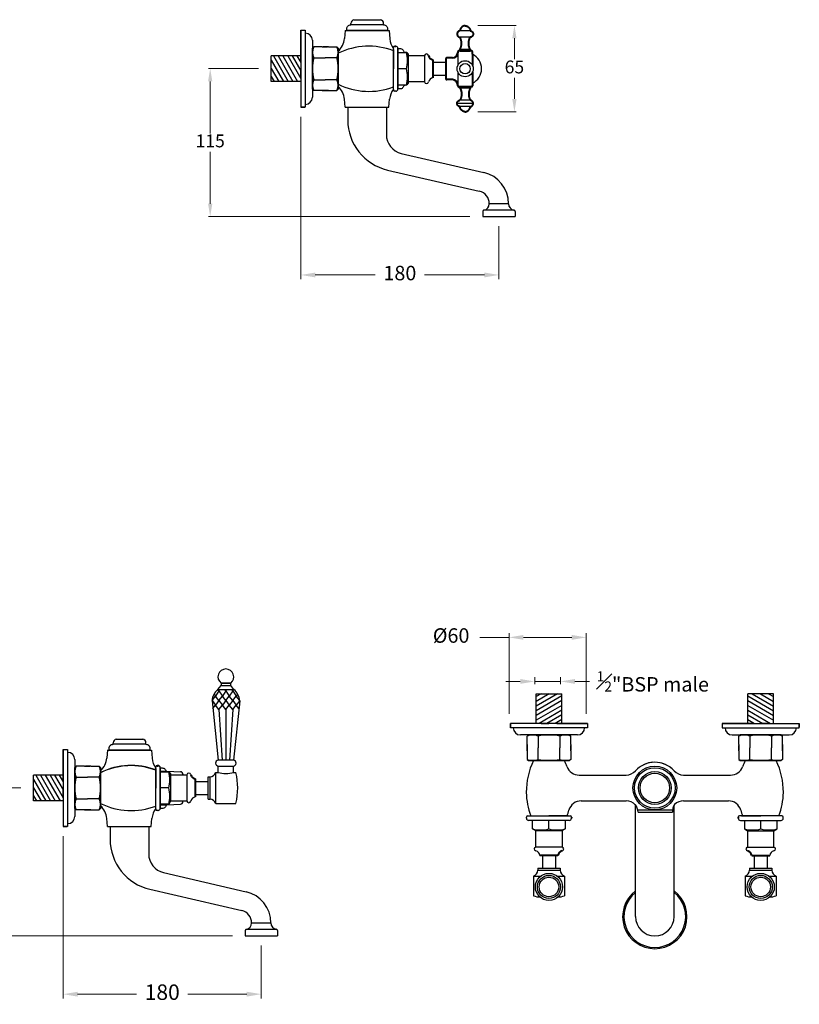
# Model space of a CAD drawing. Units: millimetres. Extents: x -2150 to 7232, y -3648 to 433.
# Drawn here: x 734 to 1340, y -333 to 433 of the extents above; entities that cross this region are included whole.
import ezdxf

# ---------------------------------------------------------------- set-up
doc = ezdxf.new("R2010")
doc.units = ezdxf.units.MM
doc.layers.add('OUTLINE', color=70, linetype='Continuous', lineweight=40)
doc.styles.add('style1', font='GOTHIC.TTF')
doc.dimstyles.new('400', dxfattribs={"dimtxt": 10, "dimasz": 10, "dimexe": 1.25, "dimexo": 10, "dimgap": 2, "dimtad": 0, "dimtih": 1, "dimtoh": 1, "dimtxsty": 'style1', "dimcen": 0, "dimadec": 0, "dimazin": 0, "dimtfac": 1, "dimtmove": 0, "dimatfit": 3, "dimfxl": 1, "dimlwd": 9, "dimlwe": 9, "dimarcsym": 0})

# ---------------------------------------------------------------- blocks, each defined once
blk = doc.blocks.new('*D30')
at = {"color": 0, "lineweight": 9, "transparency": 16777216}
for p, q in [((768.2, -202.29), (768.2, -328.37)), ((922.19, -287.29), (922.19, -328.37)), ((779.45, -325.12), (825.27, -325.12)), ((910.94, -325.12), (865.13, -325.12))]:
    blk.add_line(p, q, dxfattribs=at)
at = {"color": 0, "transparency": 16777216}
for points in [[(779.45, -323.25), (779.45, -327), (768.2, -325.12)], [(910.94, -323.25), (910.94, -327), (922.19, -325.12)]]:
    blk.add_solid(points, dxfattribs=at)
at = {"layer": 'Defpoints', "color": 0, "transparency": 16777216}
for p in [(768.2, -194.79), (922.19, -279.79), (922.19, -325.12)]:
    blk.add_point(p, dxfattribs=at)
at = {"color": 0, "transparency": 16777216, "insert": (845.2, -325.12), "char_height": 12, "attachment_point": 5, "style": 'style1'}
blk.add_mtext('180', dxfattribs=at)
blk = doc.blocks.new('*D29')
at = {"color": 0, "lineweight": 9, "transparency": 16777216}
for p, q in [((735.2, -164.59), (694.24, -164.59)), ((695.49, -174.59), (695.49, -214.04)), ((695.49, -269.79), (695.49, -230.34)), ((899.69, -279.79), (694.24, -279.79))]:
    blk.add_line(p, q, dxfattribs=at)
at = {"color": 0, "transparency": 16777216}
for points in [[(693.82, -174.59), (697.15, -174.59), (695.49, -164.59)], [(693.82, -269.79), (697.15, -269.79), (695.49, -279.79)]]:
    blk.add_solid(points, dxfattribs=at)
at = {"layer": 'Defpoints', "color": 0, "transparency": 16777216}
for p in [(745.2, -164.59), (695.49, -279.79), (909.69, -279.79)]:
    blk.add_point(p, dxfattribs=at)
at = {"color": 0, "transparency": 16777216, "insert": (695.49, -222.19), "char_height": 12, "attachment_point": 5, "style": 'style1'}
blk.add_mtext('115', dxfattribs=at)
blk = doc.blocks.new('*D50')
at = {"color": 0, "lineweight": 9, "transparency": 16777216}
for p, q in [((1114.73, -107.04), (1114.73, -44.45)), ((1174.73, -107.04), (1174.73, -44.45)), ((1114.73, -47.7), (1092.01, -47.7)), ((1163.48, -47.7), (1125.98, -47.7))]:
    blk.add_line(p, q, dxfattribs=at)
at = {"color": 0, "transparency": 16777216}
for points in [[(1125.98, -45.82), (1125.98, -49.57), (1114.73, -47.7)], [(1163.48, -45.82), (1163.48, -49.57), (1174.73, -47.7)]]:
    blk.add_solid(points, dxfattribs=at)
at = {"layer": 'Defpoints', "color": 0, "transparency": 16777216}
for p in [(1174.73, -47.7), (1114.73, -114.54), (1174.73, -114.54)]:
    blk.add_point(p, dxfattribs=at)
at = {"color": 0, "transparency": 16777216, "insert": (1069.72, -47.7), "char_height": 11.25, "attachment_point": 5, "style": 'style1'}
blk.add_mtext('%%c60', dxfattribs=at)
blk = doc.blocks.new('*D51')
at = {"color": 0, "lineweight": 9, "transparency": 16777216}
for p, q in [((1123.48, -81.95), (1112.23, -81.95)), ((1134.73, -84.04), (1134.73, -78.7)), ((1134.73, -81.95), (1154.73, -81.95)), ((1154.73, -84.04), (1154.73, -78.7)), ((1165.98, -81.95), (1177.23, -81.95))]:
    blk.add_line(p, q, dxfattribs=at)
at = {"color": 0, "transparency": 16777216}
for points in [[(1123.48, -80.07), (1123.48, -83.82), (1134.73, -81.95)], [(1165.98, -80.07), (1165.98, -83.82), (1154.73, -81.95)]]:
    blk.add_solid(points, dxfattribs=at)
at = {"layer": 'Defpoints', "color": 0, "transparency": 16777216}
for p in [(1134.73, -81.95), (1134.73, -91.54), (1154.73, -91.54)]:
    blk.add_point(p, dxfattribs=at)
at = {"color": 0, "transparency": 16777216, "insert": (1226.48, -81.95), "char_height": 11.25, "attachment_point": 5, "style": 'style1'}
blk.add_mtext('{\\H0.7x;\\S1#2;\\H1.4286x;"BSP\\H0.99998x; male}', dxfattribs=at)
blk = doc.blocks.new('*D55')
at = {"color": 0, "lineweight": 9, "transparency": 16777216}
for p, q in [((952.91, 356.95), (952.91, 230.86)), ((1106.9, 271.95), (1106.9, 230.86)), ((964.16, 234.11), (1010.75, 234.11)), ((1095.65, 234.11), (1049.06, 234.11))]:
    blk.add_line(p, q, dxfattribs=at)
at = {"color": 0, "transparency": 16777216}
for points in [[(964.16, 235.98), (964.16, 232.23), (952.91, 234.11)], [(1095.65, 235.98), (1095.65, 232.23), (1106.9, 234.11)]]:
    blk.add_solid(points, dxfattribs=at)
at = {"layer": 'Defpoints', "color": 0, "transparency": 16777216}
for p in [(952.91, 364.45), (1106.9, 279.45), (1106.9, 234.11)]:
    blk.add_point(p, dxfattribs=at)
at = {"color": 0, "transparency": 16777216, "insert": (1029.9, 234.11), "char_height": 11.25, "attachment_point": 5, "style": 'style1'}
blk.add_mtext('180', dxfattribs=at)
blk = doc.blocks.new('*D56')
at = {"color": 0, "lineweight": 9, "transparency": 16777216}
for p, q in [((919.91, 394.64), (881.23, 394.64)), ((882.48, 384.64), (882.48, 344.17)), ((882.48, 289.45), (882.48, 329.92)), ((1084.4, 279.45), (881.23, 279.45))]:
    blk.add_line(p, q, dxfattribs=at)
at = {"color": 0, "transparency": 16777216}
for points in [[(880.81, 384.64), (884.14, 384.64), (882.48, 394.64)], [(880.81, 289.45), (884.14, 289.45), (882.48, 279.45)]]:
    blk.add_solid(points, dxfattribs=at)
at = {"layer": 'Defpoints', "color": 0, "transparency": 16777216}
for p in [(929.91, 394.64), (882.48, 279.45), (1094.4, 279.45)]:
    blk.add_point(p, dxfattribs=at)
at = {"color": 0, "transparency": 16777216, "insert": (882.48, 337.04), "char_height": 10, "attachment_point": 5, "style": 'style1'}
blk.add_mtext('115', dxfattribs=at)
blk = doc.blocks.new('*D52')
at = {"color": 0, "lineweight": 9, "transparency": 16777216}
for p, q in [((1090.61, 428.12), (1120.16, 428.12)), ((1118.91, 418.12), (1118.91, 401.8)), ((1118.91, 370.97), (1118.91, 387.29)), ((1090.61, 360.97), (1120.16, 360.97))]:
    blk.add_line(p, q, dxfattribs=at)
at = {"color": 0, "transparency": 16777216}
for points in [[(1117.25, 418.12), (1120.58, 418.12), (1118.91, 428.12)], [(1117.25, 370.97), (1120.58, 370.97), (1118.91, 360.97)]]:
    blk.add_solid(points, dxfattribs=at)
at = {"layer": 'Defpoints', "color": 0, "transparency": 16777216}
for p in [(1080.61, 428.12), (1080.61, 360.97), (1118.91, 360.97)]:
    blk.add_point(p, dxfattribs=at)
at = {"color": 0, "transparency": 16777216, "insert": (1118.91, 394.54), "char_height": 10, "attachment_point": 5, "style": 'style1'}
blk.add_mtext('65', dxfattribs=at)

msp = doc.modelspace()

# ---------------------------------------------------------------- linework, layer by layer
for p, q in [((991.735, 428.623), (991.735, 429.625)), ((994.235, 432.583), (1014.735, 432.583)), ((1017.235, 428.623), (1017.235, 429.625)), ((952.909, 424.445), (955.909, 424.445)), ((952.909, 400.445), (952.909, 424.445)), ((952.909, 424.445), (952.909, 364.445)), ((952.909, 424.445), (956.409, 424.445)), ((956.409, 424.445), (956.409, 364.445)), ((987.488, 424.208), (986.917, 417.902)), ((987.482, 424.141), (1021.487, 424.105)), ((1017.185, 428.623), (991.785, 428.623)), ((1021.487, 424.105), (1022.02, 417.796)), ((961.909, 416.645), (961.909, 372.245)), ((962.909, 411.445), (961.909, 410.445)), ((961.909, 378.445), (961.909, 410.445)), ((969.409, 411.445), (962.909, 411.445)), ((969.409, 411.445), (973.662, 411.445)), ((974.409, 411.445), (970.155, 411.445)), ((974.409, 411.445), (980.909, 411.445)), ((980.909, 411.445), (981.909, 410.445)), ((981.927, 406.445), (981.89, 382.446)), ((981.909, 378.445), (981.909, 410.445)), ((981.909, 410.445), (981.909, 378.445)), ((1032.909, 407.196), (1033.91, 407.196)), ((929.908, 384.445), (929.909, 404.445)), ((952.909, 404.445), (929.909, 404.445)), ((929.909, 400.993), (939.462, 384.445)), ((931.582, 404.445), (943.129, 384.445)), ((935.248, 404.445), (946.795, 384.445)), ((938.914, 404.445), (950.461, 384.445)), ((942.783, 404.445), (952.909, 386.907)), ((946.246, 404.445), (952.908, 392.906)), ((949.912, 404.445), (952.909, 399.256)), ((952.909, 400.445), (952.909, 394.445)), ((962.909, 402.945), (971.909, 402.945)), ((980.909, 402.945), (971.909, 402.945)), ((1055.609, 389.446), (1055.609, 399.446)), ((929.909, 394.643), (935.796, 384.445)), ((952.908, 388.445), (952.909, 394.445)), ((1034.994, 394.446), (1028.409, 394.446)), ((1035.1, 394.324), (1035.106, 394.446)), ((929.908, 388.293), (932.13, 384.445)), ((952.908, 384.445), (929.908, 384.445)), ((952.908, 388.445), (952.908, 364.445)), ((962.909, 385.945), (969.409, 385.945)), ((962.909, 385.945), (971.909, 385.945)), ((980.909, 385.945), (971.909, 385.945)), ((980.909, 385.945), (974.409, 385.945)), ((962.909, 377.445), (961.909, 378.445)), ((969.409, 377.445), (962.909, 377.445)), ((969.409, 377.445), (962.909, 377.445)), ((974.409, 377.445), (969.399, 377.445)), ((969.409, 377.445), (974.418, 377.445)), ((974.409, 377.445), (980.909, 377.445)), ((974.409, 377.445), (980.909, 377.445)), ((980.909, 377.445), (981.909, 378.445)), ((1032.909, 381.696), (1033.91, 381.696)), ((987.398, 364.446), (986.846, 370.753)), ((1021.398, 364.446), (1021.95, 370.753)), ((952.908, 364.445), (955.908, 364.445)), ((956.409, 364.445), (952.909, 364.445)), ((987.398, 364.446), (1021.398, 364.446)), ((989.398, 364.446), (989.398, 354.446)), ((1019.398, 364.446), (1019.398, 343.236)), ((1031.015, 328.623), (1095.036, 313.802)), ((1020.376, 315.689), (1091.653, 299.188)), ((1094.398, 283.53), (1094.398, 279.446)), ((1118.746, 284.446), (1094.997, 284.446)), ((1114.321, 289.446), (1099.398, 289.446)), ((1119.398, 283.508), (1119.398, 279.446)), ((1094.398, 279.446), (1119.398, 279.446)), ((1152.32, -91.538), (1135.772, -101.092)), ((1145.97, -91.538), (1135.772, -97.425)), ((1139.62, -91.538), (1135.772, -93.759)), ((1135.772, -91.538), (1155.772, -91.538)), ((1135.772, -114.538), (1135.772, -91.538)), ((1155.772, -114.538), (1155.772, -91.538)), ((1320.334, -91.538), (1300.334, -91.538)), ((1300.334, -114.538), (1300.334, -91.538)), ((1303.787, -91.538), (1320.334, -101.092)), ((1310.136, -91.538), (1320.334, -97.425)), ((1316.486, -91.538), (1320.334, -93.759)), ((1320.334, -114.538), (1320.334, -91.538)), ((1155.772, -93.211), (1135.772, -104.758)), ((1155.772, -96.877), (1135.772, -108.424)), ((1300.334, -93.211), (1320.334, -104.758)), ((1300.334, -96.877), (1320.334, -108.424)), ((1155.772, -100.543), (1135.772, -112.09)), ((1155.772, -104.412), (1138.235, -114.538)), ((1300.334, -100.543), (1320.334, -112.09)), ((1300.334, -104.412), (1317.872, -114.538)), ((1115.772, -114.537), (1115.772, -117.537)), ((1139.772, -114.538), (1115.772, -114.537)), ((1175.772, -114.538), (1115.772, -114.538)), ((1115.772, -118.038), (1115.772, -114.538)), ((1139.772, -114.538), (1145.772, -114.538)), ((1155.772, -107.876), (1144.233, -114.538)), ((1151.772, -114.538), (1145.772, -114.538)), ((1155.772, -111.542), (1150.583, -114.538)), ((1151.772, -114.538), (1175.772, -114.538)), ((1175.772, -114.538), (1175.772, -117.538)), ((1175.772, -114.538), (1175.772, -118.038)), ((1280.334, -114.538), (1280.334, -117.538)), ((1304.334, -114.538), (1280.334, -114.538)), ((1280.334, -114.538), (1340.334, -114.538)), ((1280.334, -114.538), (1280.334, -118.038)), ((1300.334, -107.876), (1311.873, -114.538)), ((1300.334, -111.542), (1305.524, -114.538)), ((1304.334, -114.538), (1310.334, -114.538)), ((1316.334, -114.538), (1310.334, -114.538)), ((1316.334, -114.538), (1340.334, -114.537)), ((1340.334, -114.537), (1340.334, -117.537)), ((1340.334, -118.038), (1340.334, -114.538)), ((1175.772, -118.038), (1115.772, -118.038)), ((1280.334, -118.038), (1340.334, -118.038)), ((807.03, -130.806), (807.03, -129.804)), ((809.53, -126.846), (830.03, -126.846)), ((832.53, -130.806), (832.53, -129.804)), ((1167.972, -123.538), (1123.572, -123.538)), ((1128.772, -124.538), (1129.772, -123.538)), ((1128.772, -131.038), (1128.772, -124.538)), ((1128.772, -131.038), (1128.772, -124.538)), ((1129.772, -123.538), (1161.772, -123.538)), ((1137.272, -124.538), (1137.272, -131.038)), ((1137.272, -124.538), (1137.272, -133.538)), ((1154.272, -124.538), (1154.272, -133.538)), ((1162.772, -124.538), (1161.772, -123.538)), ((1162.772, -131.038), (1162.772, -124.538)), ((1288.134, -123.538), (1332.534, -123.538)), ((1293.334, -124.538), (1294.334, -123.538)), ((1293.334, -131.038), (1293.334, -124.538)), ((1326.334, -123.538), (1294.334, -123.538)), ((1301.834, -124.538), (1301.834, -133.538)), ((1318.834, -124.538), (1318.834, -131.038)), ((1318.834, -124.538), (1318.834, -133.538)), ((1327.334, -124.538), (1326.334, -123.538)), ((1327.334, -131.038), (1327.334, -124.538)), ((1327.334, -131.038), (1327.334, -124.538)), ((768.204, -134.786), (771.204, -134.786)), ((768.204, -158.786), (768.204, -134.786)), ((768.204, -134.786), (768.204, -194.786)), ((768.204, -134.786), (771.704, -134.786)), ((771.704, -134.786), (771.704, -194.786)), ((802.783, -135.222), (802.212, -141.527)), ((802.777, -135.288), (836.783, -135.324)), ((832.48, -130.806), (807.08, -130.806)), ((836.783, -135.324), (837.316, -141.633)), ((1128.772, -136.038), (1128.772, -131.028)), ((1128.772, -131.038), (1128.772, -136.047)), ((1128.772, -136.038), (1128.772, -142.538)), ((1128.772, -136.038), (1128.772, -142.538)), ((1137.272, -142.538), (1137.272, -133.538)), ((1137.272, -142.538), (1137.272, -136.038)), ((1154.272, -142.538), (1154.272, -133.538)), ((1162.772, -131.038), (1162.772, -135.292)), ((1162.772, -136.038), (1162.772, -131.784)), ((1162.772, -136.038), (1162.772, -142.538)), ((1293.334, -131.038), (1293.334, -135.292)), ((1293.334, -136.038), (1293.334, -131.784)), ((1293.334, -136.038), (1293.334, -142.538)), ((1301.834, -142.538), (1301.834, -133.538)), ((1318.834, -142.538), (1318.834, -133.538)), ((1318.834, -142.538), (1318.834, -136.038)), ((1327.334, -136.038), (1327.334, -131.028)), ((1327.334, -131.038), (1327.334, -136.047)), ((1327.334, -136.038), (1327.334, -142.538)), ((1327.334, -136.038), (1327.334, -142.538)), ((777.204, -142.586), (777.204, -186.986)), ((1128.772, -142.538), (1129.772, -143.538)), ((1129.772, -143.538), (1161.772, -143.538)), ((1161.772, -143.538), (1129.772, -143.538)), ((1157.772, -143.556), (1133.773, -143.52)), ((1162.772, -142.538), (1161.772, -143.538)), ((1293.334, -142.538), (1294.334, -143.538)), ((1326.334, -143.538), (1294.334, -143.538)), ((1294.334, -143.538), (1326.334, -143.538)), ((1298.334, -143.556), (1322.333, -143.52)), ((1327.334, -142.538), (1326.334, -143.538)), ((778.204, -147.786), (777.204, -148.786)), ((777.204, -180.786), (777.204, -148.786)), ((784.704, -147.786), (778.204, -147.786)), ((784.704, -147.786), (788.958, -147.786)), ((789.704, -147.786), (785.45, -147.786)), ((789.704, -147.786), (796.204, -147.786)), ((796.204, -147.786), (797.204, -148.786)), ((797.222, -152.786), (797.186, -176.785)), ((797.204, -180.786), (797.204, -148.786)), ((797.204, -148.786), (797.204, -180.786)), ((848.204, -152.233), (849.206, -152.233)), ((745.204, -174.786), (745.204, -154.786)), ((768.204, -154.786), (745.204, -154.786)), ((745.204, -158.238), (754.758, -174.786)), ((746.877, -154.786), (758.424, -174.786)), ((750.543, -154.786), (762.09, -174.786)), ((754.209, -154.786), (765.756, -174.786)), ((758.079, -154.786), (768.204, -172.324)), ((761.542, -154.786), (768.204, -166.325)), ((765.208, -154.786), (768.204, -159.975)), ((768.204, -158.786), (768.204, -164.786)), ((778.204, -156.286), (787.204, -156.286)), ((796.204, -156.286), (787.204, -156.286)), ((870.904, -169.786), (870.904, -159.786)), ((870.904, -169.786), (870.904, -159.786)), ((1169.195, -154.786), (1205.667, -154.786)), ((1250.44, -154.786), (1286.912, -154.786)), ((745.204, -164.588), (751.092, -174.786)), ((768.204, -170.786), (768.204, -164.786)), ((850.29, -164.786), (843.704, -164.786)), ((850.395, -164.907), (850.401, -164.786)), ((745.204, -170.938), (747.426, -174.786)), ((768.204, -174.786), (745.204, -174.786)), ((768.204, -170.786), (768.203, -194.786)), ((778.204, -173.286), (784.704, -173.286)), ((778.204, -173.286), (787.204, -173.286)), ((796.204, -173.286), (787.204, -173.286)), ((796.204, -173.286), (789.704, -173.286)), ((1170.883, -174.786), (1205.667, -174.786)), ((1250.44, -174.786), (1285.224, -174.786)), ((778.204, -181.786), (777.204, -180.786)), ((784.704, -181.786), (778.204, -181.786)), ((784.704, -181.786), (778.204, -181.786)), ((789.704, -181.786), (784.695, -181.786)), ((784.704, -181.786), (789.713, -181.786)), ((789.704, -181.786), (796.204, -181.786)), ((789.704, -181.786), (796.204, -181.786)), ((796.204, -181.786), (797.204, -180.786)), ((1213.053, -264.786), (1213.053, -178.068)), ((1241.757, -182.076), (1214.901, -182.076)), ((1221.823, -182.076), (1215.033, -182.076)), ((1215.109, -183.685), (1241.721, -183.685)), ((1243.053, -264.786), (1243.053, -178.261)), ((802.693, -194.786), (802.142, -188.478)), ((836.693, -194.786), (837.245, -188.478)), ((1145.773, -196.623), (1145.773, -190.038)), ((1310.334, -196.623), (1310.334, -190.038)), ((768.203, -194.786), (771.203, -194.786)), ((771.704, -194.786), (768.204, -194.786)), ((802.693, -194.786), (836.693, -194.786)), ((804.693, -194.786), (804.693, -204.786)), ((834.693, -194.786), (834.693, -215.995)), ((1145.651, -196.729), (1145.773, -196.735)), ((1310.455, -196.729), (1310.334, -196.735)), ((1140.773, -217.238), (1150.773, -217.238)), ((1315.334, -217.238), (1305.334, -217.238)), ((846.31, -230.608), (910.332, -245.43)), ((835.672, -243.542), (906.949, -260.043)), ((934.041, -274.786), (910.292, -274.786)), ((929.616, -269.786), (914.693, -269.786)), ((909.693, -275.702), (909.693, -279.786)), ((909.693, -279.786), (934.693, -279.786)), ((934.694, -275.67), (934.694, -279.732))]:
    msp.add_line(p, q)
at = {"color": 7}
for p, q in [((1084.659, 423.921), (1076.559, 423.921)), ((1084.659, 418.921), (1076.559, 418.921)), ((1024.909, 377.946), (1024.909, 410.946)), ((1024.909, 409.446), (1024.909, 394.446)), ((1024.909, 409.446), (1024.909, 394.446)), ((1028.409, 410.246), (1028.409, 378.646)), ((1028.409, 407.146), (1034.994, 407.146)), ((1034.994, 407.146), (1036.409, 404.696)), ((1074.859, 406.921), (1074.859, 396.903)), ((1084.659, 409.421), (1076.559, 409.421)), ((1036.409, 404.696), (1049.109, 404.696)), ((1036.409, 404.696), (1036.409, 384.196)), ((1049.109, 404.696), (1049.109, 384.196)), ((1055.609, 399.446), (1065.609, 399.446)), ((1065.609, 399.446), (1065.609, 389.446)), ((1024.909, 379.446), (1024.909, 394.446)), ((1024.909, 379.446), (1024.909, 394.446)), ((1074.859, 391.988), (1074.859, 381.971)), ((1036.409, 384.196), (1034.994, 381.746)), ((1049.109, 384.196), (1036.409, 384.196)), ((1055.609, 389.446), (1065.609, 389.446)), ((1026.709, 376.946), (1025.909, 376.946)), ((1034.994, 381.746), (1028.409, 381.746)), ((1084.659, 379.471), (1076.559, 379.471)), ((1084.659, 369.971), (1076.559, 369.971)), ((1086.862, 367.471), (1074.355, 367.471)), ((1084.659, 364.971), (1076.559, 364.971)), ((890.893, -83.214), (898.415, -83.214)), ((889.257, -89.17), (886.558, -93.292)), ((888.525, -88.214), (890.893, -85.214)), ((889.257, -89.17), (888.525, -88.214)), ((888.525, -88.214), (900.783, -88.214)), ((889.257, -89.17), (889.998, -88.203)), ((889.257, -89.17), (891.956, -93.292)), ((890.893, -85.214), (898.415, -85.214)), ((894.654, -89.17), (891.956, -93.292)), ((894.654, -89.17), (893.922, -88.214)), ((894.654, -89.17), (895.386, -88.214)), ((894.654, -89.17), (897.353, -93.292)), ((900.051, -89.17), (897.353, -93.292)), ((900.783, -88.214), (898.415, -85.214)), ((900.051, -89.17), (899.319, -88.214)), ((900.051, -89.17), (900.783, -88.214)), ((900.051, -89.17), (902.75, -93.292)), ((883.904, -96.942), (888.654, -143.223)), ((883.907, -96.876), (886.558, -100.337)), ((883.916, -96.741), (886.558, -93.292)), ((885.48, -91.885), (886.558, -93.292)), ((889.257, -96.814), (886.558, -93.292)), ((889.257, -96.814), (886.558, -100.337)), ((889.257, -96.814), (891.956, -93.292)), ((889.257, -96.814), (891.956, -100.337)), ((894.654, -96.814), (891.956, -93.292)), ((894.654, -96.814), (891.956, -100.337)), ((894.654, -96.814), (897.353, -93.292)), ((894.654, -96.814), (897.353, -100.337)), ((900.051, -96.814), (897.353, -93.292)), ((900.051, -96.814), (897.353, -100.337)), ((900.051, -96.814), (902.75, -93.292)), ((900.051, -96.814), (902.75, -100.337)), ((905.405, -96.942), (900.654, -143.217)), ((903.828, -91.885), (902.75, -93.292)), ((905.392, -96.741), (902.75, -93.292)), ((905.401, -96.876), (902.75, -100.337)), ((884.542, -102.968), (886.558, -100.337)), ((889.257, -103.859), (886.558, -100.337)), ((889.257, -103.859), (891.956, -100.337)), ((889.257, -103.859), (891.814, -143.222)), ((894.654, -103.859), (891.956, -100.337)), ((894.654, -103.859), (897.353, -100.337)), ((894.654, -103.859), (894.654, -143.22)), ((894.654, -103.859), (894.654, -143.22)), ((900.051, -103.859), (897.353, -100.337)), ((900.051, -103.859), (897.494, -143.222)), ((900.051, -103.859), (902.75, -100.337)), ((904.766, -102.968), (902.75, -100.337)), ((900.654, -143.223), (888.654, -143.217)), ((840.204, -181.286), (840.204, -148.286)), ((840.204, -181.483), (840.204, -148.483)), ((840.204, -149.786), (840.204, -164.786)), ((840.204, -149.786), (840.204, -164.786)), ((840.204, -149.983), (840.204, -164.983)), ((840.204, -149.983), (840.204, -164.983)), ((843.704, -148.986), (843.704, -180.586)), ((843.704, -149.183), (843.704, -180.783)), ((843.704, -151.424), (859.37, -152.163)), ((843.704, -152.086), (850.29, -152.086)), ((843.704, -152.283), (850.29, -152.283)), ((850.29, -152.086), (851.704, -154.536)), ((850.29, -152.283), (851.704, -154.733)), ((886.904, -152.786), (888.654, -152.786)), ((886.904, -176.786), (886.904, -152.786)), ((888.654, -152.786), (888.654, -147.709)), ((888.904, -147.709), (900.404, -147.709)), ((900.654, -152.786), (900.654, -147.709)), ((900.654, -152.786), (902.404, -152.786)), ((851.704, -154.536), (864.404, -154.536)), ((851.704, -154.536), (851.704, -175.036)), ((861.276, -154.161), (861.276, -154.536)), ((864.404, -154.536), (864.404, -175.036)), ((870.904, -159.786), (880.904, -159.786)), ((880.904, -156.036), (882.404, -156.036)), ((880.904, -173.536), (880.904, -156.036)), ((882.404, -173.536), (882.404, -156.036)), ((840.204, -179.786), (840.204, -164.786)), ((840.204, -179.786), (840.204, -164.786)), ((851.704, -175.036), (850.29, -177.486)), ((864.404, -175.036), (851.704, -175.036)), ((861.276, -175.41), (861.276, -175.036)), ((870.904, -169.786), (880.904, -169.786)), ((880.904, -173.536), (882.404, -173.536)), ((842.004, -182.286), (841.204, -182.286)), ((843.704, -178.147), (859.37, -177.408)), ((850.29, -177.486), (843.704, -177.486)), ((886.904, -176.786), (902.404, -176.786)), ((1128.273, -188.338), (1128.273, -187.538)), ((1129.273, -186.538), (1162.273, -186.538)), ((1161.573, -190.038), (1129.973, -190.038)), ((1130.773, -186.538), (1145.773, -186.538)), ((1130.773, -186.538), (1145.773, -186.538)), ((1133.073, -196.623), (1133.073, -190.038)), ((1160.773, -186.538), (1145.773, -186.538)), ((1160.773, -186.538), (1145.773, -186.538)), ((1158.473, -190.038), (1158.473, -196.623)), ((1326.834, -186.538), (1293.834, -186.538)), ((1294.534, -190.038), (1326.134, -190.038)), ((1295.334, -186.538), (1310.334, -186.538)), ((1295.334, -186.538), (1310.334, -186.538)), ((1297.634, -190.038), (1297.634, -196.623)), ((1325.334, -186.538), (1310.334, -186.538)), ((1325.334, -186.538), (1310.334, -186.538)), ((1323.034, -196.623), (1323.034, -190.038)), ((1327.834, -188.338), (1327.834, -187.538)), ((1135.523, -198.038), (1133.073, -196.623)), ((1135.523, -210.738), (1135.523, -198.038)), ((1156.023, -198.038), (1135.523, -198.038)), ((1158.473, -196.623), (1156.023, -198.038)), ((1156.023, -198.038), (1156.023, -210.738)), ((1297.634, -196.623), (1300.084, -198.038)), ((1300.084, -198.038), (1300.084, -210.738)), ((1300.084, -198.038), (1320.584, -198.038)), ((1320.584, -198.038), (1323.034, -196.623)), ((1320.584, -210.738), (1320.584, -198.038)), ((1156.023, -210.738), (1135.523, -210.738)), ((1300.084, -210.738), (1320.584, -210.738)), ((1140.773, -217.238), (1140.773, -227.238)), ((1140.773, -217.238), (1140.773, -227.238)), ((1150.773, -217.238), (1150.773, -227.238)), ((1305.334, -217.238), (1305.334, -227.238)), ((1305.334, -217.238), (1305.334, -227.238)), ((1315.334, -217.238), (1315.334, -227.238)), ((1137.023, -227.238), (1137.023, -228.738)), ((1137.023, -227.238), (1154.523, -227.238)), ((1137.023, -228.738), (1154.523, -228.738)), ((1154.523, -227.238), (1154.523, -228.738)), ((1301.584, -227.238), (1301.584, -228.738)), ((1301.584, -227.238), (1319.084, -227.238)), ((1301.584, -228.738), (1319.084, -228.738)), ((1319.084, -227.238), (1319.084, -228.738)), ((1133.773, -233.238), (1133.773, -248.738)), ((1133.773, -233.238), (1139.472, -233.238)), ((1152.073, -233.238), (1157.773, -233.238)), ((1157.773, -233.238), (1157.773, -248.738)), ((1298.334, -233.238), (1298.334, -248.738)), ((1298.334, -233.238), (1304.033, -233.238)), ((1316.634, -233.238), (1322.334, -233.238)), ((1322.334, -233.238), (1322.334, -248.738)), ((1157.773, -246.988), (1157.773, -248.738)), ((1322.334, -246.988), (1322.334, -248.738))]:
    msp.add_line(p, q, dxfattribs=at)
for points in [[(988.735, 424.123), (988.735, 425.623, -0.4142136), (991.735, 428.623), (991.785, 428.623)], [(1017.185, 428.623), (1017.235, 428.623, -0.4142136), (1020.235, 425.623), (1020.235, 424.123), (988.735, 424.123)], [(1028.409, 410.196), (1029.909, 410.196, -0.4142136), (1032.909, 407.196), (1032.909, 407.146)], [(1032.909, 381.746), (1032.909, 381.696, -0.4142136), (1029.909, 378.696), (1028.409, 378.696), (1028.409, 410.196)], [(804.03, -135.306), (804.03, -133.806, -0.4142136), (807.03, -130.806), (807.08, -130.806)], [(832.48, -130.806), (832.53, -130.806, -0.4142136), (835.53, -133.806), (835.53, -135.306), (804.03, -135.306)], [(843.704, -149.233), (845.204, -149.233, -0.4142136), (848.204, -152.233), (848.204, -152.283)], [(848.204, -177.683), (848.204, -177.733, -0.4142136), (845.204, -180.733), (843.704, -180.733), (843.704, -149.233)]]:
    msp.add_lwpolyline(points, format="xyb")
msp.add_lwpolyline([(890.893, -83.214), (890.893, -85.214), (898.415, -85.214), (898.415, -83.214)], close=True, dxfattribs=at)
for radius in [6.253, 4.05]:
    msp.add_circle((1080.609, 394.446), radius, dxfattribs=at)
for centre, radius in [((1228.053, -164.786), 16.997), ((1228.053, -164.786), 15.75), ((1228.053, -164.786), 12.76), ((1228.053, -164.786), 11.5), ((1145.773, -241.738), 10.58), ((1145.773, -241.738), 9), ((1145.773, -241.738), 7.599), ((1310.334, -241.738), 10.58), ((1310.334, -241.738), 9), ((1310.334, -241.738), 7.599)]:
    msp.add_circle(centre, radius)
for centre, radius, start, end in [((994.735, 429.625), 3, 99.594074, 180), ((1014.235, 429.625), 3, 0, 80.405926), ((956.409, 416.645), 5.5, 0, 90), ((971.978, 419.254), 15, 311.383075, 354.827909), ((971.44, 407.195), 9.531, 153.51896, 206.48104), ((972.377, 407.195), 9.531, 333.51896, 26.48104), ((1033.91, 404.196), 3, 9.594074, 90), ((998.534, 394.445), 36.625, 166.580326, 193.419674), ((945.284, 394.445), 36.625, 346.580326, 13.419674), ((971.44, 381.695), 9.531, 153.51896, 206.48104), ((972.377, 381.695), 9.531, 333.51896, 26.48104), ((1033.91, 384.696), 3, 270, 350.405926), ((971.903, 369.446), 15, 5, 48.444833), ((956.409, 372.245), 5.5, 270, 0), ((1029.398, 354.658), 40, 180, 256.965307), ((1034.398, 343.236), 15, 180, 256.965307), ((1089.498, 289.604), 24.824, 359.635023, 77.107564), ((1089.398, 289.446), 10, 0, 76.965307), ((1095.398, 283.53), 1, 99.594068, 180), ((1094.398, 289.446), 5, 279.594068, 0), ((1119.269, 289.392), 4.948, 179.379898, 261.582544), ((1118.398, 283.508), 1, 0, 81.582544), ((1123.572, -118.038), 5.5, 180, 270), ((1167.972, -118.038), 5.5, 270, 0), ((1288.134, -118.038), 5.5, 180, 270), ((1332.534, -118.038), 5.5, 270, 0), ((810.03, -129.804), 3, 99.594074, 180), ((829.53, -129.804), 3, 0, 80.405926), ((1133.022, -133.069), 9.531, 63.51896, 116.48104), ((1145.772, -160.163), 36.625, 76.580326, 103.419674), ((1158.522, -133.069), 9.531, 63.51896, 116.48104), ((1297.584, -133.069), 9.531, 63.51896, 116.48104), ((1310.334, -160.163), 36.625, 76.580326, 103.419674), ((1323.084, -133.069), 9.531, 63.51896, 116.48104), ((771.704, -142.586), 5.5, 0, 90), ((787.273, -140.175), 15, 311.383075, 354.827909), ((1133.022, -134.007), 9.531, 243.51896, 296.48104), ((1145.772, -106.913), 36.625, 256.580326, 283.419674), ((1158.522, -134.007), 9.531, 243.51896, 296.48104), ((1228.053, -164.786), 20.019, 41.77724, 138.22276), ((1228.053, -164.786), 20.019, 44.423458, 124.155356), ((1297.584, -134.007), 9.531, 243.51896, 296.48104), ((1310.334, -106.913), 36.625, 256.580326, 283.419674), ((1323.084, -134.007), 9.531, 243.51896, 296.48104), ((786.735, -152.036), 9.531, 153.51896, 206.48104), ((787.673, -152.036), 9.531, 333.51896, 26.48104), ((849.206, -155.233), 3, 9.594074, 90), ((1169.195, -144.786), 10, 200.697543, 270), ((1205.667, -144.786), 10, 270, 318.22276), ((1250.44, -144.786), 10, 221.77724, 270), ((1286.912, -144.786), 10, 270, 339.302457), ((813.829, -164.786), 36.625, 166.580326, 193.419674), ((760.579, -164.786), 36.625, 346.580326, 13.419674), ((786.735, -177.536), 9.531, 153.51896, 206.48104), ((787.673, -177.536), 9.531, 333.51896, 26.48104), ((1170.883, -184.786), 10, 90, 164.13503), ((1205.667, -184.786), 10, 41.77724, 90), ((1250.44, -184.786), 10, 90, 134.423721), ((1285.224, -184.786), 10, 15.86497, 90), ((787.199, -189.786), 15, 5, 48.444833), ((1205.12, -184.157), 10, 2.701494, 40.187392), ((1251.712, -183.263), 10, 145.808842, 182.419407), ((771.704, -186.986), 5.5, 270, 0), ((844.693, -204.573), 40, 180, 256.965307), ((849.693, -215.995), 15, 180, 256.965307), ((1228.053, -264.786), 25, 126.869898, 53.130102), ((904.793, -269.627), 24.824, 359.635023, 77.107564), ((1228.053, -264.786), 24.017, 128.648814, 51.351186), ((904.693, -269.786), 10, 0, 76.965307), ((1228.053, -264.786), 15, 180, 0), ((910.693, -275.702), 1, 99.594068, 180), ((909.693, -269.786), 5, 279.594068, 0), ((934.564, -269.786), 4.948, 179.379898, 261.582544), ((933.694, -275.67), 1, 0, 81.582544)]:
    msp.add_arc(centre, radius, start, end)
for centre, radius, start, end in [((1036.967, 419.059), 15, 184.827909, 216.646167), ((1005.711, 358.171), 53.816, 69.10053, 116.229092), ((1025.909, 410.946), 1, 90, 180), ((1026.709, 410.246), 1.7, 0, 90), ((1011.32, 400.796), 24.511, 344.985004, 15.014996), ((1050.609, 404.421), 1.525, 10.44393, 169.606575), ((1080.859, 394.446), 12.5, 296.103881, 63.896119), ((1011.32, 388.096), 24.511, 344.985004, 15.014996), ((1050.609, 384.471), 1.525, 190.393425, 349.55607), ((1056.042, 383.469), 4, 96.22498, 169.55607), ((1005.82, 430.649), 53.816, 243.598817, 290.727378), ((1036.893, 369.446), 15, 143.181741, 175), ((1025.909, 377.946), 1, 180, 270), ((1026.709, 378.646), 1.7, 270, 0), ((894.654, -78.405), 6.129, 307.847543, 232.152444), ((895.47, -97.479), 11.579, 126.857417, 177.339333), ((893.838, -97.479), 11.579, 2.658884, 53.142622), ((852.263, -140.37), 15, 184.827909, 216.646167), ((888.907, -145.456), 2.253, 96.454655, 269.91539), ((900.404, -145.459), 2.25, 270, 83.62063), ((1181.976, -167.449), 53.816, 153.598817, 180.840453), ((1109.498, -167.34), 53.816, 20.697543, 26.229092), ((1346.609, -167.34), 53.816, 153.770908, 159.302457), ((1274.13, -167.449), 53.816, 359.159547, 26.401183), ((821.006, -201.061), 53.816, 69.10053, 116.229092), ((821.006, -201.258), 53.816, 69.10053, 116.229092), ((841.204, -148.286), 1, 90, 180), ((841.204, -148.483), 1, 90, 180), ((842.004, -148.986), 1.7, 0, 90), ((842.004, -149.183), 1.7, 0, 90), ((826.616, -158.436), 24.511, 344.985004, 15.014996), ((826.616, -158.633), 24.511, 344.985004, 15.014996), ((859.276, -154.161), 2, 0, 87.298506), ((882.219, -151.039), 5, 272.120733, 339.554573), ((894.654, -129.548), 24, 255.522488, 284.477512), ((855.154, -164.786), 48.75, 345.749967, 14.250033), ((865.904, -154.811), 1.525, 10.44393, 169.606575), ((826.616, -171.136), 24.511, 344.985004, 15.014996), ((1181.976, -167.449), 53.816, 180.840453, 200.727378), ((1274.13, -167.449), 53.816, 339.272622, 359.159547), ((859.276, -175.41), 2, 272.701494, 0), ((865.904, -174.76), 1.525, 190.393425, 349.55607), ((871.338, -175.762), 4, 96.22498, 169.55607), ((882.219, -178.532), 5, 20.445427, 87.879267), ((821.115, -128.582), 53.816, 243.598817, 290.727378), ((852.188, -189.786), 15, 143.181741, 175), ((841.204, -181.286), 1, 180, 270), ((842.004, -180.586), 1.7, 270, 0), ((1109.498, -167.34), 53.816, 339.10053, 344.13503), ((1346.609, -167.34), 53.816, 195.86497, 200.89947), ((1129.273, -187.538), 1, 90, 180), ((1129.973, -188.338), 1.7, 180, 270), ((1161.573, -188.338), 1.7, 270, 0), ((1162.273, -187.538), 1, 0, 90), ((1293.834, -187.538), 1, 90, 180), ((1294.534, -188.338), 1.7, 180, 270), ((1326.134, -188.338), 1.7, 270, 0), ((1326.834, -187.538), 1, 0, 90), ((1139.423, -172.95), 24.511, 254.985004, 285.014996), ((1152.123, -172.95), 24.511, 254.985004, 285.014996), ((1303.984, -172.95), 24.511, 254.985004, 285.014996), ((1316.684, -172.95), 24.511, 254.985004, 285.014996), ((1135.798, -212.238), 1.525, 100.393425, 259.55607), ((1134.796, -217.672), 4, 6.22498, 79.55607), ((1155.748, -212.238), 1.525, 280.44393, 79.606575), ((1300.359, -212.238), 1.525, 100.393425, 259.55607), ((1321.31, -217.672), 4, 100.44393, 173.77502), ((1320.309, -212.238), 1.525, 280.44393, 79.606575), ((1132.026, -228.553), 5, 290.445427, 357.879267), ((1159.519, -228.553), 5, 182.120733, 249.554573), ((1296.587, -228.553), 5, 290.445427, 357.879267), ((1324.08, -228.553), 5, 182.120733, 249.554573), ((1145.773, -201.488), 48.75, 255.749967, 261.843849), ((1145.773, -201.488), 48.75, 278.156151, 284.250033), ((1310.334, -201.488), 48.75, 255.749967, 261.843849), ((1310.334, -201.488), 48.75, 278.156151, 284.250033)]:
    msp.add_arc(centre, radius, start, end, dxfattribs=at)
at = {"layer": 'OUTLINE', "color": 7, "lineweight": 40}
for p, q in [((1025.909, 411.946), (1026.709, 411.946)), ((1074.859, 407.671), (1074.859, 406.921)), ((1085.609, 408.421), (1075.609, 408.421)), ((1076.559, 409.421), (1076.559, 408.421)), ((1076.559, 408.421), (1084.659, 408.421)), ((1084.659, 409.421), (1084.659, 408.421)), ((1086.359, 405.671), (1086.359, 407.671)), ((1055.609, 401.446), (1055.609, 399.346)), ((1055.609, 399.346), (1055.609, 389.546)), ((1065.609, 402.171), (1065.609, 386.721)), ((1070.859, 402.921), (1066.359, 402.921)), ((1086.359, 405.671), (1086.359, 396.903)), ((1086.359, 391.988), (1086.359, 383.221)), ((1055.609, 389.546), (1055.609, 387.446)), ((1070.859, 385.971), (1066.359, 385.971)), ((1086.359, 383.221), (1086.359, 381.221)), ((1074.859, 381.221), (1074.859, 381.971)), ((1085.609, 380.471), (1075.609, 380.471)), ((1076.559, 380.471), (1084.659, 380.471)), ((1076.559, 379.471), (1076.559, 380.471)), ((1084.659, 379.471), (1084.659, 380.471)), ((841.204, -147.286), (842.004, -147.286)), ((841.204, -147.483), (842.004, -147.483)), ((870.904, -157.786), (870.904, -159.886)), ((870.904, -157.786), (870.904, -159.886)), ((870.904, -159.886), (870.904, -169.686)), ((870.904, -159.886), (870.904, -169.686)), ((870.904, -169.686), (870.904, -171.786)), ((870.904, -169.686), (870.904, -171.786)), ((1163.273, -187.538), (1163.273, -188.338)), ((1292.834, -187.538), (1292.834, -188.338)), ((1140.873, -217.238), (1138.773, -217.238)), ((1150.673, -217.238), (1140.873, -217.238)), ((1152.773, -217.238), (1150.673, -217.238)), ((1303.334, -217.238), (1305.434, -217.238)), ((1305.434, -217.238), (1315.234, -217.238)), ((1315.234, -217.238), (1317.334, -217.238))]:
    msp.add_line(p, q, dxfattribs=at)
for centre, radius, start, end in [((1070.859, 406.921), 4, 270, 0), ((1075.609, 407.671), 0.75, 90, 180), ((1085.609, 407.671), 0.75, 0, 90), ((1056.042, 405.422), 4, 190.44393, 263.77502), ((1066.359, 402.171), 0.75, 90, 180), ((1066.359, 386.721), 0.75, 180, 270), ((1070.859, 381.971), 4, 0, 90), ((1075.609, 381.221), 0.75, 180, 270), ((1085.609, 381.221), 0.75, 270, 0), ((871.338, -153.809), 4, 190.44393, 263.77502), ((1156.749, -217.672), 4, 100.44393, 173.77502), ((1299.357, -217.672), 4, 6.22498, 79.55607)]:
    msp.add_arc(centre, radius, start, end, dxfattribs=at)
for points, weights in [([(1076.559, 423.921), (1072.595, 423.418), (1072.595, 419.423), (1076.559, 418.921)], [1, 0.4171586218, 0.4171586218, 1]), ([(1080.609, 427.921), (1078.385, 427.71), (1076.797, 426.141), (1076.559, 423.921)], [1, 0.8497178308, 0.8497178308, 1]), ([(1080.609, 427.921), (1082.832, 427.71), (1084.42, 426.141), (1084.659, 423.921)], [1, 0.8497178308, 0.8497178308, 1]), ([(1084.659, 423.921), (1088.622, 423.418), (1088.622, 419.423), (1084.659, 418.921)], [1, 0.4171586218, 0.4171586218, 1]), ([(1076.559, 409.421), (1078.297, 412.432), (1078.297, 415.909), (1076.559, 418.921)], [1, 0.9106836025, 0.9106836025, 1]), ([(1084.659, 409.421), (1082.92, 412.432), (1082.92, 415.909), (1084.659, 418.921)], [1, 0.9106836025, 0.9106836025, 1]), ([(1076.559, 379.471), (1078.297, 376.459), (1078.297, 372.982), (1076.559, 369.971)], [1, 0.9106836025, 0.9106836025, 1]), ([(1084.659, 379.471), (1082.92, 376.459), (1082.92, 372.982), (1084.659, 369.971)], [1, 0.9106836025, 0.9106836025, 1]), ([(1076.559, 364.971), (1072.595, 365.473), (1072.595, 369.468), (1076.559, 369.971)], [1, 0.4171586218, 0.4171586218, 1]), ([(1084.659, 364.971), (1088.622, 365.473), (1088.622, 369.468), (1084.659, 369.971)], [1, 0.4171586218, 0.4171586218, 1]), ([(1080.609, 360.971), (1078.385, 361.181), (1076.797, 362.75), (1076.559, 364.971)], [1, 0.8497178308, 0.8497178308, 1]), ([(1080.609, 360.971), (1082.832, 361.181), (1084.42, 362.75), (1084.659, 364.971)], [1, 0.8497178308, 0.8497178308, 1])]:
    msp.add_rational_spline(points, weights, degree=3, dxfattribs=at)

# ---------------------------------------------------------------- dimensions: what is measured, and where the dimension line sits
dim = msp.add_linear_dim(base=(1118.915, 360.971), p1=(1080.609, 428.118), p2=(1080.609, 360.971), angle=90, text='65', dimstyle='400')
dim.commit()
dim.dimension.update_dxf_attribs({"geometry": '*D52', "text_midpoint": (1118.915, 394.545), "dimtype": 160})
dim = msp.add_linear_dim(base=(882.476, 279.446), p1=(929.909, 394.643), p2=(1094.398, 279.446), angle=90, text='115', dimstyle='400')
dim.commit()
dim.dimension.update_dxf_attribs({"geometry": '*D56', "text_midpoint": (882.476, 337.044)})
for base, p1, p2, override, picture, middle in [((1106.898, 234.11), (952.908, 364.445), (1106.898, 279.446), {"dimtxt": 11.25, "dimasz": 11.25, "dimexe": 3.25, "dimexo": 7.5, "dimgap": 7.5}, '*D55', (1029.903, 234.11)), ((922.193, -325.121), (768.203, -194.786), (922.193, -279.786), {"dimtxt": 12, "dimasz": 11.25, "dimexe": 3.25, "dimexo": 7.5, "dimgap": 7.5}, '*D30', (845.198, -325.121))]:
    dim = msp.add_linear_dim(base=base, p1=p1, p2=p2, text='180', dimstyle='400', override=override)
    dim.commit()
    dim.dimension.update_dxf_attribs({"geometry": picture, "text_midpoint": middle})
for base, p1, p2, text, picture, middle in [((1174.732, -47.699), (1114.732, -114.537), (1174.732, -114.539), '%%c<>', '*D50', (1069.719, -47.699)), ((1134.732, -81.949), (1154.732, -91.538), (1134.732, -91.538), '{\\H0.7x;\\S1#2;\\H1.4286x;"BSP\\H0.99998x; male}', '*D51', (1226.477, -81.949))]:
    dim = msp.add_linear_dim(base=base, p1=p1, p2=p2, text=text, dimstyle='400', override={"dimtxt": 11.25, "dimasz": 11.25, "dimexe": 3.25, "dimexo": 7.5, "dimgap": 7.5})
    dim.commit()
    dim.dimension.update_dxf_attribs({"geometry": picture, "text_midpoint": middle, "dimtype": 160})
dim = msp.add_linear_dim(base=(695.487, -279.786), p1=(745.204, -164.588), p2=(909.693, -279.786), angle=90, text='115', dimstyle='400', override={"dimtxt": 12})
dim.commit()
dim.dimension.update_dxf_attribs({"geometry": '*D29', "text_midpoint": (695.487, -222.187), "dimtype": 160})

doc.saveas('drawing.dxf')
